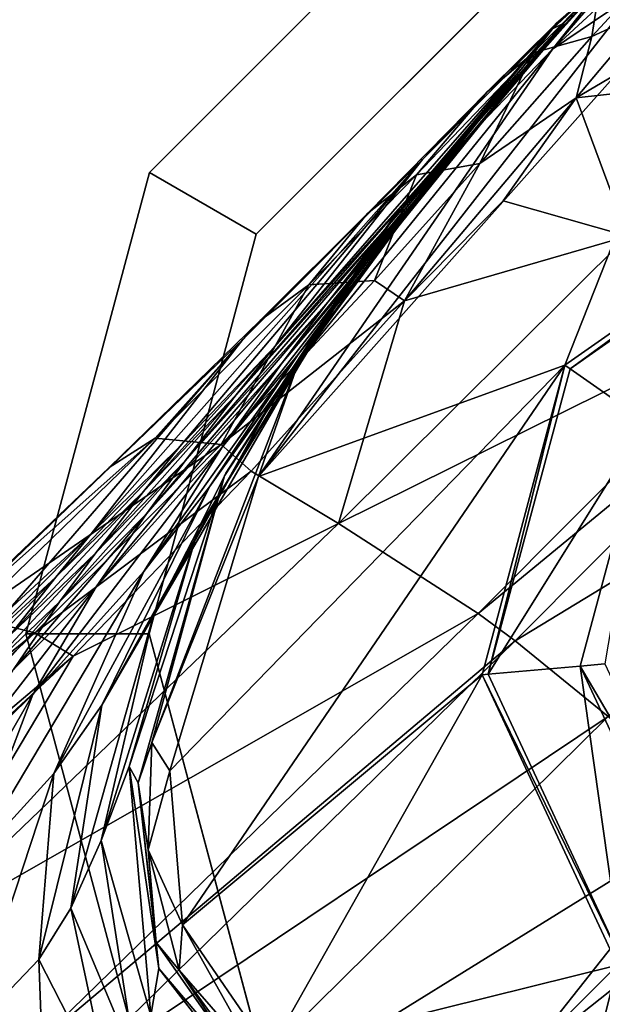
# Model space of a CAD drawing. Units: inches. Extents: x -12.8 to 14.7, y -14 to 12.8.
# Drawn here: x 8.9 to 9.3, y 9.2 to 9.9 of the extents above; entities that cross this region are included whole.
import ezdxf

# ---------------------------------------------------------------- set-up
doc = ezdxf.new("R2010")
doc.units = ezdxf.units.IN
doc.header["$MEASUREMENT"] = 0
for name, color, linetype in [('TABLE-BASE', 6, 'Continuous'), ('TABLE-GLIDE', 6, 'Continuous'), ('TABLE-TOP', 6, 'Continuous'), ('TABLE-TOPEDGE', 6, 'Continuous')]:
    doc.layers.add(name, color=color, linetype=linetype)

msp = doc.modelspace()

# ---------------------------------------------------------------- linework, layer by layer
at = {"layer": 'TABLE-BASE'}
for points in [[(9.2749, 9.87521, 0.3937), (9.33508, 9.90528, 0.3937), (9.03319, 9.56573, 0.3937)], [(9.03319, 9.56573, 0.3937), (9.33508, 9.90528, 0.3937), (9.22911, 9.63687, 0.3937)], [(9.22911, 9.63687, 0.3937), (9.33508, 9.90528, 0.3937), (9.3968, 9.75428, 0.3937)], [(9.28374, 9.8641, 1.6506), (9.28681, 9.89073, 1.27936), (9.24624, 9.84687, 1.80471)], [(9.24624, 9.84687, 1.80471), (9.28681, 9.89073, 1.27936), (9.25134, 9.87942, 1.27659)], [(9.12357, 9.73727, 0.41388), (9.21642, 9.84045, 0.54379), (9.26065, 9.88874, 0.41336)], [(9.22123, 9.83886, 0.39953), (9.12357, 9.73727, 0.41388), (9.26065, 9.88874, 0.41336)], [(9.26065, 9.88874, 0.41336), (9.21642, 9.84045, 0.54379), (9.25026, 9.87792, 0.56063)], [(9.22123, 9.83886, 0.39953), (9.26065, 9.88874, 0.41336), (9.26254, 9.88694, 0.40353)], [(9.26254, 9.88694, 0.40353), (9.26777, 9.88198, 0.39633), (9.22123, 9.83886, 0.39953)], [(9.22128, 9.85189, 1.22224), (9.24661, 9.87612, 0.80932), (9.26065, 9.88874, 0.41336)], [(9.26065, 9.88874, 0.41336), (9.2284, 9.85539, 0.86351), (9.22128, 9.85189, 1.22224)], [(9.26065, 9.88874, 0.41336), (9.25026, 9.87792, 0.56063), (9.2284, 9.85539, 0.86351)], [(9.25026, 9.87792, 0.56063), (9.21642, 9.84045, 0.54379), (9.19381, 9.81397, 0.64391)], [(9.25026, 9.87792, 0.56063), (9.19381, 9.81397, 0.64391), (9.22757, 9.8528, 0.66113)], [(9.20877, 9.83643, 1.79875), (9.24624, 9.84687, 1.80471), (9.25134, 9.87942, 1.27659)], [(9.20877, 9.83643, 1.79875), (9.25134, 9.87942, 1.27659), (9.22343, 9.85521, 1.27354)], [(9.22123, 9.83886, 0.39953), (9.26777, 9.88198, 0.39633), (9.2749, 9.87521, 0.3937)], [(9.22343, 9.85521, 1.27354), (9.25134, 9.87942, 1.27659), (9.24661, 9.87612, 0.80932)], [(9.2284, 9.85539, 0.86351), (9.25026, 9.87792, 0.56063), (9.22757, 9.8528, 0.66113)], [(9.22123, 9.83886, 0.39953), (9.2749, 9.87521, 0.3937), (9.03319, 9.56573, 0.3937)], [(9.22128, 9.85189, 1.22224), (9.22343, 9.85521, 1.27354), (9.24661, 9.87612, 0.80932)], [(9.27777, 9.83229, 1.90362), (9.28374, 9.8641, 1.6506), (9.2363, 9.80768, 2.04968)], [(9.28374, 9.8641, 1.6506), (9.24624, 9.84687, 1.80471), (9.2363, 9.80768, 2.04968)], [(9.13806, 9.76843, 2.0223), (9.22128, 9.85189, 1.22224), (9.04379, 9.64895, 1.74318)], [(9.04379, 9.64895, 1.74318), (9.22128, 9.85189, 1.22224), (9.14332, 9.7599, 1.35583)], [(9.2284, 9.85539, 0.86351), (9.18681, 9.80561, 0.84097), (9.13247, 9.7412, 1.07864)], [(9.2284, 9.85539, 0.86351), (9.13247, 9.7412, 1.07864), (9.1727, 9.79126, 1.10206)], [(9.22128, 9.85189, 1.22224), (9.13806, 9.76843, 2.0223), (9.17941, 9.81162, 1.79197)], [(9.22128, 9.85189, 1.22224), (9.2023, 9.82743, 1.11938), (9.14332, 9.7599, 1.35583)], [(9.18681, 9.80561, 0.84097), (9.22757, 9.8528, 0.66113), (9.15356, 9.76508, 0.82311)], [(9.22757, 9.8528, 0.66113), (9.19381, 9.81397, 0.64391), (9.15356, 9.76508, 0.82311)], [(9.2284, 9.85539, 0.86351), (9.1727, 9.79126, 1.10206), (9.2023, 9.82743, 1.11938)], [(9.17941, 9.81162, 1.79197), (9.20877, 9.83643, 1.79875), (9.22343, 9.85521, 1.27354)], [(9.17941, 9.81162, 1.79197), (9.22343, 9.85521, 1.27354), (9.22128, 9.85189, 1.22224)], [(9.2284, 9.85539, 0.86351), (9.22757, 9.8528, 0.66113), (9.18681, 9.80561, 0.84097)], [(9.22128, 9.85189, 1.22224), (9.2284, 9.85539, 0.86351), (9.2023, 9.82743, 1.11938)], [(9.2363, 9.80768, 2.04968), (9.24624, 9.84687, 1.80471), (9.17464, 9.76588, 2.22648)], [(9.17464, 9.76588, 2.22648), (9.24624, 9.84687, 1.80471), (9.20877, 9.83643, 1.79875)], [(9.16963, 9.78803, 0.52084), (9.21642, 9.84045, 0.54379), (9.12357, 9.73727, 0.41388)], [(9.14746, 9.75938, 0.6204), (9.19381, 9.81397, 0.64391), (9.21642, 9.84045, 0.54379)], [(9.14746, 9.75938, 0.6204), (9.21642, 9.84045, 0.54379), (9.16963, 9.78803, 0.52084)], [(9.03319, 9.56573, 0.3937), (9.05878, 9.63892, 0.39961), (9.22123, 9.83886, 0.39953)], [(9.05878, 9.63892, 0.39961), (9.12357, 9.73727, 0.41388), (9.22123, 9.83886, 0.39953)], [(9.13414, 9.75852, 2.2125), (9.17464, 9.76588, 2.22648), (9.20877, 9.83643, 1.79875)], [(9.13414, 9.75852, 2.2125), (9.20877, 9.83643, 1.79875), (9.17941, 9.81162, 1.79197)], [(9.14332, 9.7599, 1.35583), (9.2023, 9.82743, 1.11938), (9.11525, 9.72507, 1.33792)], [(9.1727, 9.79126, 1.10206), (9.11525, 9.72507, 1.33792), (9.2023, 9.82743, 1.11938)], [(9.27777, 9.83229, 1.90362), (9.2363, 9.80768, 2.04968), (9.36816, 9.82225, 1.92956)], [(9.36816, 9.82225, 1.92956), (9.2363, 9.80768, 2.04968), (9.26919, 9.71932, 2.32417)], [(9.10849, 9.70804, 0.79871), (9.15356, 9.76508, 0.82311), (9.19381, 9.81397, 0.64391)], [(9.10849, 9.70804, 0.79871), (9.19381, 9.81397, 0.64391), (9.14746, 9.75938, 0.6204)], [(9.17941, 9.81162, 1.79197), (9.13806, 9.76843, 2.0223), (9.10301, 9.7338, 2.19616)], [(9.17941, 9.81162, 1.79197), (9.10301, 9.7338, 2.19616), (9.13414, 9.75852, 2.2125)], [(9.18958, 9.74193, 2.29474), (9.2363, 9.80768, 2.04968), (9.12651, 9.67804, 2.45041)], [(9.2363, 9.80768, 2.04968), (9.17464, 9.76588, 2.22648), (9.12651, 9.67804, 2.45041)], [(9.26919, 9.71932, 2.32417), (9.2363, 9.80768, 2.04968), (9.18958, 9.74193, 2.29474)], [(9.18681, 9.80561, 0.84097), (9.15356, 9.76508, 0.82311), (9.1008, 9.70058, 1.06008)], [(9.13247, 9.7412, 1.07864), (9.18681, 9.80561, 0.84097), (9.1008, 9.70058, 1.06008)], [(9.13247, 9.7412, 1.07864), (9.07763, 9.67713, 1.31377), (9.1727, 9.79126, 1.10206)], [(9.1727, 9.79126, 1.10206), (9.07763, 9.67713, 1.31377), (9.11525, 9.72507, 1.33792)], [(9.10348, 9.70869, 0.48788), (9.08251, 9.67673, 0.58662), (9.16963, 9.78803, 0.52084)], [(9.16963, 9.78803, 0.52084), (9.08251, 9.67673, 0.58662), (9.14746, 9.75938, 0.6204)], [(9.16963, 9.78803, 0.52084), (9.12357, 9.73727, 0.41388), (9.10348, 9.70869, 0.48788)], [(8.92624, 9.52922, 2.15845), (9.02327, 9.65344, 2.38709), (9.13806, 9.76843, 2.0223)], [(8.92624, 9.52922, 2.15845), (9.13806, 9.76843, 2.0223), (8.98299, 9.58507, 1.97114)], [(8.98299, 9.58507, 1.97114), (9.13806, 9.76843, 2.0223), (9.04379, 9.64895, 1.74318)], [(9.13806, 9.76843, 2.0223), (9.02327, 9.65344, 2.38709), (9.10301, 9.7338, 2.19616)], [(9.05857, 9.64372, 1.03476), (9.1008, 9.70058, 1.06008), (9.15356, 9.76508, 0.82311)], [(9.05857, 9.64372, 1.03476), (9.15356, 9.76508, 0.82311), (9.10849, 9.70804, 0.79871)], [(9.10734, 9.69106, 2.42849), (9.12651, 9.67804, 2.45041), (9.17464, 9.76588, 2.22648)], [(9.10734, 9.69106, 2.42849), (9.17464, 9.76588, 2.22648), (9.13414, 9.75852, 2.2125)], [(9.04379, 9.64895, 1.74318), (9.14332, 9.7599, 1.35583), (9.01905, 9.61803, 1.72419)], [(9.01905, 9.61803, 1.72419), (9.14332, 9.7599, 1.35583), (9.11525, 9.72507, 1.33792)], [(9.04647, 9.62214, 0.76366), (9.10849, 9.70804, 0.79871), (9.14746, 9.75938, 0.6204)], [(9.04647, 9.62214, 0.76366), (9.14746, 9.75938, 0.6204), (9.08251, 9.67673, 0.58662)], [(9.13414, 9.75852, 2.2125), (9.10301, 9.7338, 2.19616), (9.06545, 9.68819, 2.40694)], [(9.13414, 9.75852, 2.2125), (9.06545, 9.68819, 2.40694), (9.10734, 9.69106, 2.42849)], [(9.23237, 9.63458, 0.50787), (9.22911, 9.63687, 0.3937), (9.3968, 9.75428, 0.3937)], [(9.23237, 9.63458, 0.50787), (9.3968, 9.75428, 0.3937), (9.39783, 9.75043, 0.50787)], [(9.28075, 9.60071, 0.50787), (9.23237, 9.63458, 0.50787), (9.39783, 9.75043, 0.50787)], [(9.1008, 9.70058, 1.06008), (9.04843, 9.63846, 1.29466), (9.13247, 9.7412, 1.07864)], [(9.13247, 9.7412, 1.07864), (9.04843, 9.63846, 1.29466), (9.07763, 9.67713, 1.31377)], [(9.18958, 9.74193, 2.29474), (9.12651, 9.67804, 2.45041), (9.26919, 9.71932, 2.32417)], [(9.10348, 9.70869, 0.48788), (9.12357, 9.73727, 0.41388), (9.01144, 9.56614, 0.41338)], [(9.05878, 9.63892, 0.39961), (9.01144, 9.56614, 0.41338), (9.12357, 9.73727, 0.41388)], [(9.10301, 9.7338, 2.19616), (9.02327, 9.65344, 2.38709), (9.03426, 9.66539, 2.38108)], [(9.10301, 9.7338, 2.19616), (9.03426, 9.66539, 2.38108), (9.06545, 9.68819, 2.40694)], [(9.01905, 9.61803, 1.72419), (9.11525, 9.72507, 1.33792), (8.98645, 9.57584, 1.69861)], [(8.98645, 9.57584, 1.69861), (9.11525, 9.72507, 1.33792), (9.07763, 9.67713, 1.31377)], [(9.26919, 9.71932, 2.32417), (9.12651, 9.67804, 2.45041), (9.08438, 9.53574, 2.6498)], [(9.26919, 9.71932, 2.32417), (9.08438, 9.53574, 2.6498), (9.37419, 9.67928, 2.35993)], [(9.01238, 9.56801, 0.43637), (8.99471, 9.53224, 0.53386), (9.10348, 9.70869, 0.48788)], [(9.10348, 9.70869, 0.48788), (8.99471, 9.53224, 0.53386), (9.08251, 9.67673, 0.58662)], [(9.04647, 9.62214, 0.76366), (9.00198, 9.55911, 0.99844), (9.10849, 9.70804, 0.79871)], [(9.10849, 9.70804, 0.79871), (9.00198, 9.55911, 0.99844), (9.05857, 9.64372, 1.03476)], [(9.10348, 9.70869, 0.48788), (9.01144, 9.56614, 0.41338), (9.01238, 9.56801, 0.43637)], [(9.01005, 9.58462, 1.26864), (9.04843, 9.63846, 1.29466), (9.1008, 9.70058, 1.06008)], [(9.01005, 9.58462, 1.26864), (9.1008, 9.70058, 1.06008), (9.05857, 9.64372, 1.03476)], [(9.06545, 9.68819, 2.40694), (9.03426, 9.66539, 2.38108), (8.9672, 9.59024, 2.57664)], [(9.06545, 9.68819, 2.40694), (8.9672, 9.59024, 2.57664), (9.00929, 9.58636, 2.606)], [(9.00929, 9.58636, 2.606), (9.12651, 9.67804, 2.45041), (9.10734, 9.69106, 2.42849)], [(9.10734, 9.69106, 2.42849), (9.06545, 9.68819, 2.40694), (9.00929, 9.58636, 2.606)], [(8.98645, 9.57584, 1.69861), (9.07763, 9.67713, 1.31377), (8.96158, 9.54204, 1.67844)], [(8.96158, 9.54204, 1.67844), (9.07763, 9.67713, 1.31377), (9.04843, 9.63846, 1.29466)], [(8.96595, 9.47627, 0.70898), (9.04647, 9.62214, 0.76366), (9.08251, 9.67673, 0.58662)], [(8.96595, 9.47627, 0.70898), (9.08251, 9.67673, 0.58662), (8.99471, 9.53224, 0.53386)], [(9.00929, 9.58636, 2.606), (9.02866, 9.5693, 2.62499), (9.12651, 9.67804, 2.45041)], [(9.12651, 9.67804, 2.45041), (9.02866, 9.5693, 2.62499), (9.08438, 9.53574, 2.6498)], [(9.37419, 9.67928, 2.35993), (9.08438, 9.53574, 2.6498), (9.17374, 9.47818, 2.67871)], [(9.37419, 9.67928, 2.35993), (9.17374, 9.47818, 2.67871), (9.40157, 9.6659, 2.36804)], [(9.03426, 9.66539, 2.38108), (9.02327, 9.65344, 2.38709), (8.93769, 9.57149, 2.54022)], [(9.03426, 9.66539, 2.38108), (8.93769, 9.57149, 2.54022), (8.9672, 9.59024, 2.57664)], [(9.40157, 9.6659, 2.36804), (9.17374, 9.47818, 2.67871), (9.1974, 9.46075, 2.68487)], [(9.40157, 9.6659, 2.36804), (9.1974, 9.46075, 2.68487), (9.46824, 9.62537, 2.38391)], [(8.93769, 9.57149, 2.54022), (9.02327, 9.65344, 2.38709), (8.81552, 9.4537, 2.66097)], [(9.02327, 9.65344, 2.38709), (8.87325, 9.48016, 2.30613), (8.81552, 9.4537, 2.66097)], [(8.87325, 9.48016, 2.30613), (9.02327, 9.65344, 2.38709), (8.92624, 9.52922, 2.15845)], [(8.98299, 9.58507, 1.97114), (9.04379, 9.64895, 1.74318), (8.95969, 9.55619, 1.95107)], [(8.95969, 9.55619, 1.95107), (9.04379, 9.64895, 1.74318), (9.01905, 9.61803, 1.72419)], [(8.92954, 9.49525, 1.65109), (8.96158, 9.54204, 1.67844), (9.04843, 9.63846, 1.29466)], [(8.92954, 9.49525, 1.65109), (9.04843, 9.63846, 1.29466), (9.01005, 9.58462, 1.26864)], [(9.00198, 9.55911, 0.99844), (8.95986, 9.50515, 1.23145), (9.05857, 9.64372, 1.03476)], [(9.05857, 9.64372, 1.03476), (8.95986, 9.50515, 1.23145), (9.01005, 9.58462, 1.26864)], [(8.96508, 9.39579, 0.39888), (9.01144, 9.56614, 0.41338), (9.05878, 9.63892, 0.39961)], [(9.03319, 9.56573, 0.3937), (8.96508, 9.39579, 0.39888), (9.05878, 9.63892, 0.39961)], [(9.22911, 9.63687, 0.3937), (8.98477, 9.27933, 0.3937), (8.97656, 9.37773, 0.3937)], [(9.22911, 9.63687, 0.3937), (8.97656, 9.37773, 0.3937), (9.03319, 9.56573, 0.3937)], [(9.17613, 9.43913, 0.3937), (8.98477, 9.27933, 0.3937), (9.22911, 9.63687, 0.3937)], [(9.1801, 9.43948, 0.50787), (9.17613, 9.43913, 0.3937), (9.22911, 9.63687, 0.3937)], [(9.1801, 9.43948, 0.50787), (9.22911, 9.63687, 0.3937), (9.23237, 9.63458, 0.50787)], [(9.28075, 9.60071, 0.50787), (9.1801, 9.43948, 0.50787), (9.23237, 9.63458, 0.50787)], [(9.46824, 9.62537, 2.38391), (9.1974, 9.46075, 2.68487), (9.25666, 9.4125, 2.69623)], [(8.96595, 9.47627, 0.70898), (8.93307, 9.4198, 0.94202), (9.04647, 9.62214, 0.76366)], [(9.04647, 9.62214, 0.76366), (8.93307, 9.4198, 0.94202), (9.00198, 9.55911, 0.99844)], [(8.95969, 9.55619, 1.95107), (9.01905, 9.61803, 1.72419), (8.92921, 9.51697, 1.92399)], [(8.92921, 9.51697, 1.92399), (9.01905, 9.61803, 1.72419), (8.98645, 9.57584, 1.69861)], [(9.23893, 9.44463, 0.50787), (9.1801, 9.43948, 0.50787), (9.28075, 9.60071, 0.50787)], [(9.2547, 9.44601, 0.57523), (9.23893, 9.44463, 0.50787), (9.28075, 9.60071, 0.50787)], [(8.82281, 9.462, 2.66732), (8.84943, 9.47615, 2.71148), (8.9672, 9.59024, 2.57664)], [(8.9672, 9.59024, 2.57664), (8.93769, 9.57149, 2.54022), (8.82281, 9.462, 2.66732)], [(9.00929, 9.58636, 2.606), (8.9672, 9.59024, 2.57664), (8.84943, 9.47615, 2.71148)], [(9.00929, 9.58636, 2.606), (8.84943, 9.47615, 2.71148), (8.89026, 9.46583, 2.7463)], [(8.95986, 9.50515, 1.23145), (8.88898, 9.42656, 1.61238), (9.01005, 9.58462, 1.26864)], [(9.01005, 9.58462, 1.26864), (8.88898, 9.42656, 1.61238), (8.92954, 9.49525, 1.65109)], [(8.89026, 9.46583, 2.7463), (9.02866, 9.5693, 2.62499), (9.00929, 9.58636, 2.606)], [(8.92624, 9.52922, 2.15845), (8.98299, 9.58507, 1.97114), (8.90372, 9.50158, 2.13712)], [(8.90372, 9.50158, 2.13712), (8.98299, 9.58507, 1.97114), (8.95969, 9.55619, 1.95107)], [(8.92921, 9.51697, 1.92399), (8.98645, 9.57584, 1.69861), (8.90613, 9.48568, 1.90261)], [(8.90613, 9.48568, 1.90261), (8.98645, 9.57584, 1.69861), (8.96158, 9.54204, 1.67844)], [(8.93769, 9.57149, 2.54022), (8.81552, 9.4537, 2.66097), (8.82281, 9.462, 2.66732)], [(8.89026, 9.46583, 2.7463), (8.91477, 9.45092, 2.75847), (9.02866, 9.5693, 2.62499)], [(9.08438, 9.53574, 2.6498), (9.02866, 9.5693, 2.62499), (8.91477, 9.45092, 2.75847)], [(8.99471, 9.53224, 0.53386), (9.01144, 9.56614, 0.41338), (8.95054, 9.38046, 0.487)], [(8.95054, 9.38046, 0.487), (9.01144, 9.56614, 0.41338), (8.95634, 9.37, 0.41147)], [(8.96508, 9.39579, 0.39888), (8.95634, 9.37, 0.41147), (9.01144, 9.56614, 0.41338)], [(8.97656, 9.37773, 0.3937), (8.96508, 9.39579, 0.39888), (9.03319, 9.56573, 0.3937)], [(9.01238, 9.56801, 0.43637), (9.01144, 9.56614, 0.41338), (8.99471, 9.53224, 0.53386)], [(8.90372, 9.50158, 2.13712), (8.95969, 9.55619, 1.95107), (8.87435, 9.46418, 2.1082)], [(8.87435, 9.46418, 2.1082), (8.95969, 9.55619, 1.95107), (8.92921, 9.51697, 1.92399)], [(8.93307, 9.4198, 0.94202), (8.9024, 9.37611, 1.17398), (9.00198, 9.55911, 0.99844)], [(9.00198, 9.55911, 0.99844), (8.9024, 9.37611, 1.17398), (8.95986, 9.50515, 1.23145)], [(8.87664, 9.44255, 1.87361), (8.90613, 9.48568, 1.90261), (8.96158, 9.54204, 1.67844)], [(8.87664, 9.44255, 1.87361), (8.96158, 9.54204, 1.67844), (8.92954, 9.49525, 1.65109)], [(9.08438, 9.53574, 2.6498), (8.91477, 9.45092, 2.75847), (8.80579, 9.26835, 2.90864)], [(8.80579, 9.26835, 2.90864), (9.17374, 9.47818, 2.67871), (9.08438, 9.53574, 2.6498)], [(8.96595, 9.47627, 0.70898), (8.99471, 9.53224, 0.53386), (8.93277, 9.33321, 0.66073)], [(8.93277, 9.33321, 0.66073), (8.99471, 9.53224, 0.53386), (8.95054, 9.38046, 0.487)], [(8.87325, 9.48016, 2.30613), (8.92624, 9.52922, 2.15845), (8.85114, 9.45321, 2.28371)], [(8.85114, 9.45321, 2.28371), (8.92624, 9.52922, 2.15845), (8.90372, 9.50158, 2.13712)], [(8.85219, 9.43442, 2.08527), (8.87435, 9.46418, 2.1082), (8.92921, 9.51697, 1.92399)], [(8.85219, 9.43442, 2.08527), (8.92921, 9.51697, 1.92399), (8.90613, 9.48568, 1.90261)], [(8.85114, 9.45321, 2.28371), (8.90372, 9.50158, 2.13712), (8.8223, 9.41675, 2.25321)], [(8.8223, 9.41675, 2.25321), (8.90372, 9.50158, 2.13712), (8.87435, 9.46418, 2.1082)], [(8.9024, 9.37611, 1.17398), (8.84655, 9.31502, 1.55405), (8.95986, 9.50515, 1.23145)], [(8.95986, 9.50515, 1.23145), (8.84655, 9.31502, 1.55405), (8.88898, 9.42656, 1.61238)], [(8.88898, 9.42656, 1.61238), (8.83979, 9.37944, 1.83266), (8.92954, 9.49525, 1.65109)], [(8.92954, 9.49525, 1.65109), (8.83979, 9.37944, 1.83266), (8.87664, 9.44255, 1.87361)], [(8.82393, 9.3935, 2.05401), (8.85219, 9.43442, 2.08527), (8.90613, 9.48568, 1.90261)], [(8.82393, 9.3935, 2.05401), (8.90613, 9.48568, 1.90261), (8.87664, 9.44255, 1.87361)], [(8.89026, 9.46583, 2.7463), (8.84943, 9.47615, 2.71148), (8.46463, 9.1189, 3.01032)], [(8.88856, 9.20046, 2.93607), (9.17374, 9.47818, 2.67871), (8.80579, 9.26835, 2.90864)], [(8.88856, 9.20046, 2.93607), (9.1974, 9.46075, 2.68487), (9.17374, 9.47818, 2.67871)], [(8.93277, 9.33321, 0.66073), (8.91331, 9.29002, 0.89252), (8.96595, 9.47627, 0.70898)], [(8.96595, 9.47627, 0.70898), (8.91331, 9.29002, 0.89252), (8.93307, 9.4198, 0.94202)], [(8.89026, 9.46583, 2.7463), (8.46463, 9.1189, 3.01032), (8.50313, 9.10315, 3.04666)], [(8.50313, 9.10315, 3.04666), (8.91477, 9.45092, 2.75847), (8.89026, 9.46583, 2.7463)], [(8.91099, 9.18072, 2.94196), (9.1974, 9.46075, 2.68487), (8.88856, 9.20046, 2.93607)], [(8.91099, 9.18072, 2.94196), (9.25666, 9.4125, 2.69623), (9.1974, 9.46075, 2.68487)], [(8.80579, 9.26835, 2.90864), (8.91477, 9.45092, 2.75847), (8.38299, 8.95712, 3.15601)], [(8.50313, 9.10315, 3.04666), (8.38299, 8.95712, 3.15601), (8.91477, 9.45092, 2.75847)], [(9.1801, 9.43948, 0.50787), (9.23893, 9.44463, 0.50787), (9.26546, 9.25643, 0.50787)], [(9.35781, 9.31611, 2.70017), (9.45422, 9.44514, 2.56251), (9.2011, 9.19203, 2.83602)], [(9.32515, 9.34877, 2.70017), (9.2011, 9.19203, 2.83602), (9.45422, 9.44514, 2.56251)], [(9.31841, 9.30938, 0.57523), (9.23893, 9.44463, 0.50787), (9.2547, 9.44601, 0.57523)], [(9.26546, 9.25643, 0.50787), (9.23893, 9.44463, 0.50787), (9.30722, 9.29818, 0.50787)], [(9.31841, 9.30938, 0.57523), (9.30722, 9.29818, 0.50787), (9.23893, 9.44463, 0.50787)], [(8.98477, 9.27933, 0.3937), (9.17613, 9.43913, 0.3937), (9.04025, 9.1984, 0.3937)], [(9.04025, 9.1984, 0.3937), (9.17613, 9.43913, 0.3937), (9.26264, 9.25361, 0.3937)], [(9.26546, 9.25643, 0.50787), (9.17613, 9.43913, 0.3937), (9.1801, 9.43948, 0.50787)], [(9.26546, 9.25643, 0.50787), (9.26264, 9.25361, 0.3937), (9.17613, 9.43913, 0.3937)], [(8.84655, 9.31502, 1.55405), (8.80241, 9.27679, 1.77207), (8.88898, 9.42656, 1.61238)], [(8.88898, 9.42656, 1.61238), (8.80241, 9.27679, 1.77207), (8.83979, 9.37944, 1.83266)], [(8.91331, 9.29002, 0.89252), (8.89292, 9.25724, 1.12385), (8.93307, 9.4198, 0.94202)], [(8.93307, 9.4198, 0.94202), (8.89292, 9.25724, 1.12385), (8.9024, 9.37611, 1.17398)], [(8.96832, 9.12782, 2.9531), (9.25666, 9.4125, 2.69623), (8.91099, 9.18072, 2.94196)], [(8.96832, 9.12782, 2.9531), (9.32515, 9.34877, 2.70017), (9.25666, 9.4125, 2.69623)], [(8.96282, 9.32718, 0.39871), (8.95634, 9.37, 0.41147), (8.96508, 9.39579, 0.39888)], [(8.96508, 9.39579, 0.39888), (8.97656, 9.37773, 0.3937), (8.96282, 9.32718, 0.39871)], [(8.93277, 9.33321, 0.66073), (8.95054, 9.38046, 0.487), (8.96453, 9.22145, 0.62489)], [(8.95054, 9.38046, 0.487), (8.95634, 9.37, 0.41147), (8.9696, 9.25142, 0.45181)], [(8.96453, 9.22145, 0.62489), (8.95054, 9.38046, 0.487), (8.9696, 9.25142, 0.45181)], [(8.9024, 9.37611, 1.17398), (8.84776, 9.21022, 1.50559), (8.84655, 9.31502, 1.55405)], [(8.89292, 9.25724, 1.12385), (8.84776, 9.21022, 1.50559), (8.9024, 9.37611, 1.17398)], [(8.96282, 9.32718, 0.39871), (8.97656, 9.37773, 0.3937), (8.98477, 9.27933, 0.3937)], [(8.9696, 9.25142, 0.45181), (8.95634, 9.37, 0.41147), (8.96791, 9.26809, 0.41109)], [(8.96282, 9.32718, 0.39871), (8.96791, 9.26809, 0.41109), (8.95634, 9.37, 0.41147)], [(8.96832, 9.12782, 2.9531), (9.2011, 9.19203, 2.83602), (9.32515, 9.34877, 2.70017)], [(8.93277, 9.33321, 0.66073), (8.95481, 9.19097, 0.85564), (8.91331, 9.29002, 0.89252)], [(8.96453, 9.22145, 0.62489), (8.95481, 9.19097, 0.85564), (8.93277, 9.33321, 0.66073)], [(8.98477, 9.27933, 0.3937), (8.98258, 9.25039, 0.3987), (8.96282, 9.32718, 0.39871)], [(8.96282, 9.32718, 0.39871), (8.98258, 9.25039, 0.3987), (8.96791, 9.26809, 0.41109)], [(9.35781, 9.31611, 2.70017), (9.2011, 9.19203, 2.83602), (9.42153, 9.24762, 2.69623)], [(8.91331, 9.29002, 0.89252), (8.93996, 9.16526, 1.0865), (8.89292, 9.25724, 1.12385)], [(8.95481, 9.19097, 0.85564), (8.93996, 9.16526, 1.0865), (8.91331, 9.29002, 0.89252)], [(8.98477, 9.27933, 0.3937), (9.03371, 9.19188, 0.396), (8.98258, 9.25039, 0.3987)], [(9.04025, 9.1984, 0.3937), (9.03371, 9.19188, 0.396), (8.98477, 9.27933, 0.3937)], [(8.62559, 9.09859, 3.03987), (8.88856, 9.20046, 2.93607), (8.80579, 9.26835, 2.90864)], [(8.9696, 9.25142, 0.45181), (8.96791, 9.26809, 0.41109), (9.02648, 9.18448, 0.41132)], [(8.98258, 9.25039, 0.3987), (9.02648, 9.18448, 0.41132), (8.96791, 9.26809, 0.41109)], [(8.89292, 9.25724, 1.12385), (8.89774, 9.12502, 1.4714), (8.84776, 9.21022, 1.50559)], [(8.93996, 9.16526, 1.0865), (8.89774, 9.12502, 1.4714), (8.89292, 9.25724, 1.12385)], [(8.96453, 9.22145, 0.62489), (8.9696, 9.25142, 0.45181), (9.01706, 9.19042, 0.43496)], [(8.9696, 9.25142, 0.45181), (9.02648, 9.18448, 0.41132), (9.01706, 9.19042, 0.43496)], [(9.03371, 9.19188, 0.396), (9.0287, 9.18688, 0.40237), (8.98258, 9.25039, 0.3987)], [(8.98258, 9.25039, 0.3987), (9.0287, 9.18688, 0.40237), (9.02648, 9.18448, 0.41132)], [(9.04025, 9.1984, 0.3937), (9.26264, 9.25361, 0.3937), (9.20736, 9.03129, 0.3937)], [(9.20736, 9.03129, 0.3937), (9.26264, 9.25361, 0.3937), (9.44817, 9.16709, 0.3937)], [(9.42153, 9.24762, 2.69623), (9.2011, 9.19203, 2.83602), (9.07002, 9.02768, 2.95816)], [(9.42153, 9.24762, 2.69623), (9.07002, 9.02768, 2.95816), (9.13686, 8.95928, 2.9531)], [(9.46978, 9.18836, 2.68487), (9.42153, 9.24762, 2.69623), (9.13686, 8.95928, 2.9531)]]:
    msp.add_3dface(points, dxfattribs=at)
at = {"layer": 'TABLE-GLIDE'}
for points, invisible_edges in [([(9.47425, 10.05493, 0.27559), (8.96354, 9.17036, 0.27559), (8.88454, 9.46521, 0.27559), (9.1794, 9.97592, 0.27559)], 5), ([(9.1794, 8.95451, 0.27559), (9.76911, 9.97592, 0.27559), (9.47425, 10.05493, 0.27559), (8.96354, 9.17036, 0.27559)], 5), ([(9.1794, 9.97592, 0.27559), (8.96354, 9.76007, 0.27559), (8.88454, 9.46521, 0.27559), (9.1794, 9.97592, 0.27559)], 4), ([(9.03173, 9.20973, 0), (8.96328, 9.46521, 0), (9.21876, 9.90773, 0), (9.47425, 9.97619, 0)], 10), ([(9.21876, 9.0227, 0), (9.03173, 9.20973, 0), (9.47425, 9.97619, 0), (9.72974, 9.90773, 0)], 10), ([(9.47425, 8.8755, 0.27559), (9.98496, 9.76007, 0.27559), (9.76911, 9.97592, 0.27559), (9.1794, 8.95451, 0.27559)], 5), ([(8.96328, 9.46521, 0), (9.03173, 9.7207, 0), (9.21876, 9.90773, 0), (8.96328, 9.46521, 0)], 4), ([(9.72974, 9.90773, 0), (9.91677, 9.7207, 0), (9.47425, 8.95424, 0), (9.21876, 9.0227, 0)], 10)]:
    msp.add_3dface(points, dxfattribs=dict(at, invisible_edges=invisible_edges))
for points in [[(9.1794, 9.97592, 0.27559), (9.1794, 9.97592, 0.07874), (8.96354, 9.76007, 0.07874), (8.96354, 9.76007, 0.27559)], [(9.1794, 9.97592, 0.07874), (9.21876, 9.90773, 0), (9.03173, 9.7207, 0), (8.96354, 9.76007, 0.07874)], [(8.96354, 9.76007, 0.27559), (8.96354, 9.76007, 0.07874), (8.88454, 9.46521, 0.07874), (8.88454, 9.46521, 0.27559)], [(8.96354, 9.76007, 0.07874), (9.03173, 9.7207, 0), (8.96328, 9.46521, 0), (8.88454, 9.46521, 0.07874)], [(8.88454, 9.46521, 0.27559), (8.88454, 9.46521, 0.07874), (8.96354, 9.17036, 0.07874), (8.96354, 9.17036, 0.27559)], [(8.88454, 9.46521, 0.07874), (8.96328, 9.46521, 0), (9.03173, 9.20973, 0), (8.96354, 9.17036, 0.07874)]]:
    msp.add_3dface(points, dxfattribs=at)
at = {"layer": 'TABLE-TOP', "invisible_edges": 10}
msp.add_3dface([(9.04695, 9.04779, 17.71654), (7.10796, 10.63907, 17.71654), (-7.10964, 10.63907, 17.71654), (-9.04862, 9.04779, 17.71654)], dxfattribs=at)
at = {"layer": 'TABLE-TOPEDGE'}
for points in [[(9.04695, 9.04779, 17.71654), (9.02311, 9.02395, 17.62746), (7.08923, 10.61104, 17.62746), (7.10796, 10.63907, 17.71654)], [(9.02311, 9.02395, 17.62746), (8.86827, 8.8691, 17.0408), (6.96757, 10.42896, 17.0408), (7.08923, 10.61104, 17.62746)]]:
    msp.add_3dface(points, dxfattribs=at)

doc.saveas('drawing.dxf')
